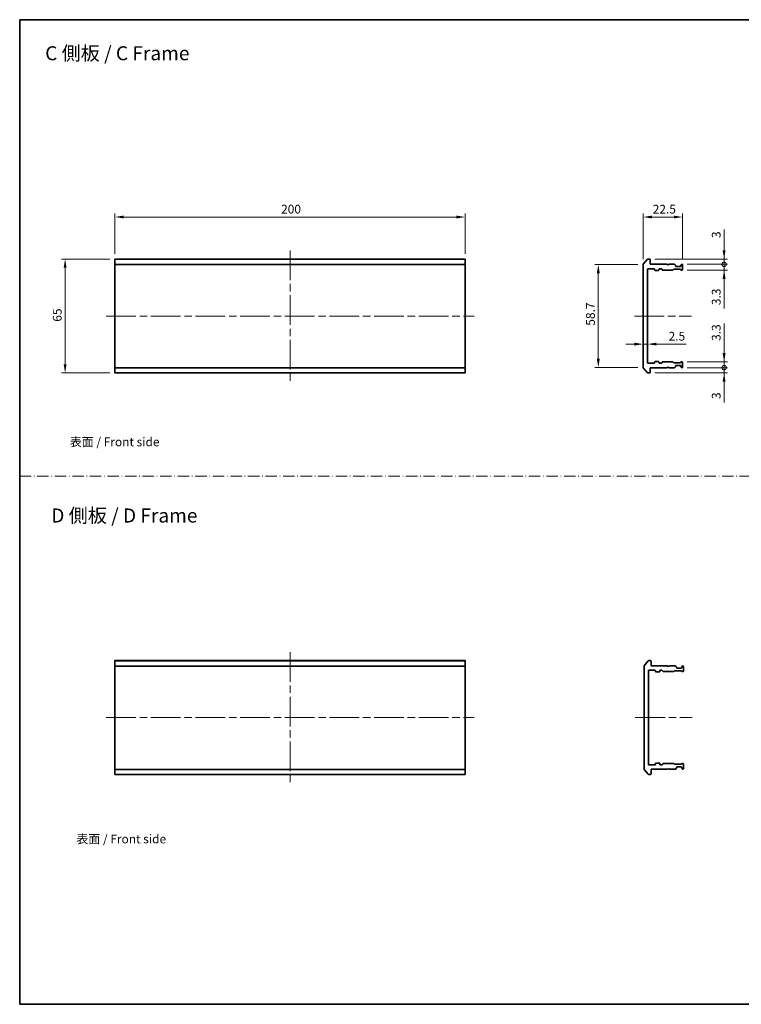
# Model space of a CAD drawing. Units: millimetres. Extents: x 43 to 7924, y 24 to 1429.
# Drawn here: x 3191 to 3604, y 24 to 586 of the extents above; entities that cross this region are included whole.
import ezdxf

# ---------------------------------------------------------------- set-up
doc = ezdxf.new("R2010")
doc.units = ezdxf.units.MM
doc.header["$LTSCALE"] = 3
doc.linetypes.add('CHAIN', pattern=[0.3543, 0.2362, -0.0295, 0.0591, -0.0295])
doc.linetypes.add('DASH_DOT', pattern=[0.37, 0.24, -0.06, 0.01, -0.06])
doc.layers.get('Defpoints').update_dxf_attribs({"lineweight": 25})
for name, color, linetype, lineweight in [('Border (ISO)', 7, 'Continuous', 35), ('Centerline (ISO)', 131, 'Continuous', 18), ('Dimension (ISO)', 7, 'Continuous', 18), ('Dimension (ISO) @ 1', 7, 'Continuous', 18), ('Sketch Geometry (ISO)', 7, 'Continuous', 18), ('Symbol (ISO)', 7, 'Continuous', 18), ('Visible (ISO)', 7, 'Continuous', 35), ('Visible Narrow (ISO)', 7, 'Continuous', 25)]:
    doc.layers.add(name, color=color, linetype=linetype, lineweight=lineweight)
doc.styles.add('Note Text (TK)', font='MS PGothic.ttf')
doc.dimstyles.new('Default - Method 1b (TK)', dxfattribs={"dimscale": 3, "dimtxt": 2.5, "dimasz": 2.5, "dimexe": 1, "dimexo": 1.5, "dimgap": 1, "dimtad": 1, "dimtoh": 1, "dimrnd": 1e-08, "dimdsep": 46, "dimtxsty": 'Note Text (TK)', "dimcen": 0.09, "dimdle": 5, "dimclrd": 100, "dimclre": 100, "dimclrt": 7, "dimadec": 1, "dimazin": 1, "dimtfac": 1, "dimtmove": 0, "dimatfit": 3, "dimfxl": 1, "dimtolj": 1, "dimlwd": -1, "dimlwe": -1, "dimarcsym": 0})

# ---------------------------------------------------------------- blocks, each defined once
blk = doc.blocks.new('図面枠 tk図枠')
at = {"layer": 'Border (ISO)'}
for p, q in [((14.5, 289), (405.5, 289)), ((14.5, 289), (14.5, 8)), ((405.5, 289), (405.5, 8)), ((14.5, 8), (405.5, 8))]:
    blk.add_line(p, q, dxfattribs=at)
blk = doc.blocks.new('*D43')
at = {"layer": 'Defpoints', "color": 0}
for p in [(3445.89, 473.37), (3245.89, 449.37), (3445.89, 449.37)]:
    blk.add_point(p, dxfattribs=at)
at = {"layer": 'Dimension (ISO)', "color": 100}
for p, q in [((3245.89, 452.37), (3245.89, 475.37)), ((3250.89, 473.37), (3440.89, 473.37)), ((3445.89, 452.37), (3445.89, 475.37))]:
    blk.add_line(p, q, dxfattribs=at)
for points in [[(3250.89, 474.2), (3250.89, 472.54), (3245.89, 473.37)], [(3440.89, 474.2), (3440.89, 472.54), (3445.89, 473.37)]]:
    blk.add_solid(points, dxfattribs=at)
at = {"layer": 'Dimension (ISO)', "color": 7, "insert": (3340.75, 477.87), "char_height": 5, "attachment_point": 4, "style": 'Note Text (TK)'}
blk.add_mtext('\\A1;200', dxfattribs=at)
blk = doc.blocks.new('*D44')
at = {"layer": 'Defpoints', "color": 0}
for p in [(3245.89, 449.37), (3217.44, 384.37), (3245.89, 384.37)]:
    blk.add_point(p, dxfattribs=at)
at = {"layer": 'Dimension (ISO)', "color": 100}
for p, q in [((3242.89, 449.37), (3215.44, 449.37)), ((3217.44, 444.37), (3217.44, 389.37)), ((3242.89, 384.37), (3215.44, 384.37))]:
    blk.add_line(p, q, dxfattribs=at)
for points in [[(3216.6, 444.37), (3218.27, 444.37), (3217.44, 449.37)], [(3216.6, 389.37), (3218.27, 389.37), (3217.44, 384.37)]]:
    blk.add_solid(points, dxfattribs=at)
at = {"layer": 'Dimension (ISO)', "color": 7, "insert": (3212.94, 413.62), "char_height": 5, "attachment_point": 4, "rotation": 90, "style": 'Note Text (TK)'}
blk.add_mtext('\\A1;65', dxfattribs=at)
blk = doc.blocks.new('*D45')
at = {"layer": 'Defpoints', "color": 0}
for p in [(3569.99, 473.37), (3547.49, 446.26), (3569.99, 446.07)]:
    blk.add_point(p, dxfattribs=at)
at = {"layer": 'Dimension (ISO)', "color": 100}
for p, q in [((3547.49, 449.26), (3547.49, 475.37)), ((3552.49, 473.37), (3564.99, 473.37)), ((3569.99, 449.07), (3569.99, 475.37))]:
    blk.add_line(p, q, dxfattribs=at)
for points in [[(3552.49, 474.2), (3552.49, 472.54), (3547.49, 473.37)], [(3564.99, 474.2), (3564.99, 472.54), (3569.99, 473.37)]]:
    blk.add_solid(points, dxfattribs=at)
at = {"layer": 'Dimension (ISO)', "color": 7, "insert": (3552.92, 477.87), "char_height": 5, "attachment_point": 4, "style": 'Note Text (TK)'}
blk.add_mtext('\\A1;22.5', dxfattribs=at)
blk = doc.blocks.new('*D46')
at = {"layer": 'Defpoints', "color": 0}
for p in [(3547.49, 446.26), (3521.87, 387.48), (3547.49, 387.48)]:
    blk.add_point(p, dxfattribs=at)
at = {"layer": 'Dimension (ISO)', "color": 100}
for p, q in [((3544.49, 446.26), (3519.87, 446.26)), ((3521.87, 441.26), (3521.87, 392.48)), ((3544.49, 387.48), (3519.87, 387.48))]:
    blk.add_line(p, q, dxfattribs=at)
for points in [[(3521.03, 441.26), (3522.7, 441.26), (3521.87, 446.26)], [(3521.03, 392.48), (3522.7, 392.48), (3521.87, 387.48)]]:
    blk.add_solid(points, dxfattribs=at)
at = {"layer": 'Dimension (ISO)', "color": 7, "insert": (3517.37, 409.8), "char_height": 5, "attachment_point": 4, "rotation": 90, "style": 'Note Text (TK)'}
blk.add_mtext('\\A1; \\fＭＳ Ｐゴシック|b0|i0;58.7', dxfattribs=at)
blk = doc.blocks.new('_DotSmall')
at = {"color": 0, "linetype": 'ByBlock', "const_width": 0.5}
blk.add_lwpolyline([(-0.0625, 0, 1), (0.0625, 0, 1)], format="xyb", close=True, dxfattribs=at)
blk = doc.blocks.new('*D47')
at = {"layer": 'Defpoints', "color": 0}
for p in [(3551.19, 449.37), (3569.69, 446.37), (3593.69, 446.37)]:
    blk.add_point(p, dxfattribs=at)
at = {"layer": 'Dimension (ISO)', "color": 100}
for p, q in [((3593.69, 454.37), (3593.69, 466.27)), ((3554.19, 449.37), (3595.69, 449.37)), ((3572.69, 446.37), (3595.69, 446.37)), ((3593.69, 446.37), (3593.69, 449.37)), ((3593.69, 446.37), (3593.69, 436.37))]:
    blk.add_line(p, q, dxfattribs=at)
blk.add_solid([(3592.86, 454.37), (3594.52, 454.37), (3593.69, 449.37)], dxfattribs=at)
at = {"layer": 'Dimension (ISO)', "color": 100, "xscale": 5, "yscale": 5, "zscale": 5, "rotation": 90}
blk.add_blockref('_DotSmall', (3593.69, 446.37), dxfattribs=at)
at = {"layer": 'Dimension (ISO)', "color": 7, "insert": (3589.19, 461.37), "char_height": 5, "attachment_point": 4, "rotation": 90, "style": 'Note Text (TK)'}
blk.add_mtext('\\A1;3', dxfattribs=at)
blk = doc.blocks.new('*D48')
at = {"layer": 'Defpoints', "color": 0}
for p in [(3569.69, 446.37), (3569.69, 443.07), (3593.69, 443.07)]:
    blk.add_point(p, dxfattribs=at)
at = {"layer": 'Dimension (ISO)', "color": 100}
for p, q in [((3593.69, 446.37), (3593.69, 451.37)), ((3572.69, 446.37), (3595.69, 446.37)), ((3593.69, 446.37), (3593.69, 443.07)), ((3572.69, 443.07), (3595.69, 443.07)), ((3593.69, 438.07), (3593.69, 421.06))]:
    blk.add_line(p, q, dxfattribs=at)
blk.add_solid([(3592.86, 438.07), (3594.52, 438.07), (3593.69, 443.07)], dxfattribs=at)
at = {"layer": 'Dimension (ISO)', "color": 100, "xscale": 5, "yscale": 5, "zscale": 5, "rotation": 270}
blk.add_blockref('_DotSmall', (3593.69, 446.37), dxfattribs=at)
at = {"layer": 'Dimension (ISO)', "color": 7, "insert": (3589.19, 423.06), "char_height": 5, "attachment_point": 4, "rotation": 90, "style": 'Note Text (TK)'}
blk.add_mtext('\\A1;3.3', dxfattribs=at)
blk = doc.blocks.new('*D49')
at = {"layer": 'Defpoints', "color": 0}
for p in [(3547.49, 403.71), (3549.99, 403.71), (3549.99, 400.82)]:
    blk.add_point(p, dxfattribs=at)
at = {"layer": 'Dimension (ISO)', "color": 100}
for p, q in [((3542.49, 400.82), (3537.49, 400.82)), ((3547.49, 400.82), (3549.99, 400.82)), ((3554.99, 400.82), (3572, 400.82))]:
    blk.add_line(p, q, dxfattribs=at)
for points in [[(3542.49, 401.65), (3542.49, 399.99), (3547.49, 400.82)], [(3554.99, 401.65), (3554.99, 399.99), (3549.99, 400.82)]]:
    blk.add_solid(points, dxfattribs=at)
at = {"layer": 'Dimension (ISO)', "color": 7, "insert": (3561.99, 405.32), "char_height": 5, "attachment_point": 4, "style": 'Note Text (TK)'}
blk.add_mtext('\\A1;2.5', dxfattribs=at)
blk = doc.blocks.new('*D50')
at = {"layer": 'Defpoints', "color": 0}
for p in [(3551.19, 384.37), (3569.69, 387.37), (3593.69, 387.37)]:
    blk.add_point(p, dxfattribs=at)
at = {"layer": 'Dimension (ISO)', "color": 100}
for p, q in [((3593.69, 387.37), (3593.69, 397.37)), ((3554.19, 384.37), (3595.69, 384.37)), ((3572.69, 387.37), (3595.69, 387.37)), ((3593.69, 387.37), (3593.69, 384.37)), ((3593.69, 379.37), (3593.69, 367.47))]:
    blk.add_line(p, q, dxfattribs=at)
blk.add_solid([(3592.86, 379.37), (3594.52, 379.37), (3593.69, 384.37)], dxfattribs=at)
at = {"layer": 'Dimension (ISO)', "color": 100, "xscale": 5, "yscale": 5, "zscale": 5, "rotation": 270}
blk.add_blockref('_DotSmall', (3593.69, 387.37), dxfattribs=at)
at = {"layer": 'Dimension (ISO)', "color": 7, "insert": (3589.19, 369.47), "char_height": 5, "attachment_point": 4, "rotation": 90, "style": 'Note Text (TK)'}
blk.add_mtext('\\A1;3', dxfattribs=at)
blk = doc.blocks.new('*D51')
at = {"layer": 'Defpoints', "color": 0}
for p in [(3569.69, 390.67), (3593.69, 390.67), (3569.69, 387.37)]:
    blk.add_point(p, dxfattribs=at)
at = {"layer": 'Dimension (ISO)', "color": 100}
for p, q in [((3593.69, 395.67), (3593.69, 412.68)), ((3572.69, 390.67), (3595.69, 390.67)), ((3593.69, 387.37), (3593.69, 390.67)), ((3572.69, 387.37), (3595.69, 387.37)), ((3593.69, 387.37), (3593.69, 382.37))]:
    blk.add_line(p, q, dxfattribs=at)
blk.add_solid([(3592.86, 395.67), (3594.52, 395.67), (3593.69, 390.67)], dxfattribs=at)
at = {"layer": 'Dimension (ISO)', "color": 100, "xscale": 5, "yscale": 5, "zscale": 5, "rotation": 90}
blk.add_blockref('_DotSmall', (3593.69, 387.37), dxfattribs=at)
at = {"layer": 'Dimension (ISO)', "color": 7, "insert": (3589.19, 402.67), "char_height": 5, "attachment_point": 4, "rotation": 90, "style": 'Note Text (TK)'}
blk.add_mtext('\\A1;3.3', dxfattribs=at)

msp = doc.modelspace()

# ---------------------------------------------------------------- linework, layer by layer
at = {"layer": 'Centerline (ISO)', "linetype": 'CHAIN', "ltscale": 23.990969}
for p, q in [((3345.89, 454.2621), (3345.89, 379.4779)), ((3240.89, 416.87), (3450.89, 416.87)), ((3542.49, 416.87), (3574.99, 416.87)), ((3345.89, 225.0771), (3345.89, 150.293)), ((3240.89, 187.685), (3450.89, 187.685)), ((3542.985, 187.685), (3575.485, 187.685))]:
    msp.add_line(p, q, dxfattribs=at)
at = {"layer": 'Sketch Geometry (ISO)', "color": 131, "linetype": 'DASH_DOT', "ltscale": 9.032081}
msp.add_line((3191.4999, 325.4223), (3973.4975, 325.4223), dxfattribs=at)
at = {"layer": 'Visible (ISO)'}
for p, q in [((3245.89, 449.37), (3245.89, 449.2621)), ((3245.89, 449.37), (3445.89, 449.37)), ((3245.89, 446.4534), (3245.89, 449.2621)), ((3245.89, 446.4534), (3245.89, 446.2614)), ((3245.89, 387.4786), (3245.89, 446.2614)), ((3445.89, 449.2621), (3445.89, 449.37)), ((3445.89, 449.2621), (3445.89, 446.4534)), ((3445.89, 446.2614), (3445.89, 446.4534)), ((3445.89, 446.2614), (3445.89, 387.4786)), ((3547.49, 446.2614), (3547.49, 387.4786)), ((3549.9, 449.2621), (3547.5595, 446.4534)), ((3551.19, 449.37), (3550.1305, 449.37)), ((3551.49, 446.37), (3551.49, 449.07)), ((3560.99, 446.37), (3551.49, 446.37)), ((3561.49, 445.87), (3560.99, 446.37)), ((3561.99, 446.37), (3561.49, 445.87)), ((3565.3657, 446.37), (3561.99, 446.37)), ((3565.9021, 445.9579), (3565.5779, 446.2821)), ((3565.99, 445.37), (3565.99, 445.7457)), ((3568.69, 445.07), (3566.29, 445.07)), ((3568.99, 445.7457), (3568.99, 445.37)), ((3569.4021, 446.2821), (3569.0779, 445.9579)), ((3569.69, 446.37), (3569.6143, 446.37)), ((3569.99, 443.37), (3569.99, 446.07)), ((3549.99, 390.17), (3549.99, 443.57)), ((3550.29, 443.87), (3553.69, 443.87)), ((3553.99, 443.57), (3553.99, 443.17)), ((3554.29, 442.87), (3556.19, 442.87)), ((3556.49, 443.17), (3556.49, 443.57)), ((3556.79, 443.87), (3557.6157, 443.87)), ((3557.8279, 443.7821), (3558.4521, 443.1579)), ((3558.6643, 443.07), (3564.3157, 443.07)), ((3564.5279, 443.1579), (3564.8521, 443.4821)), ((3565.0643, 443.57), (3568.5657, 443.57)), ((3568.7779, 443.4821), (3569.1021, 443.1579)), ((3569.3143, 443.07), (3569.69, 443.07)), ((3553.69, 389.87), (3550.29, 389.87)), ((3553.99, 390.57), (3553.99, 390.17)), ((3556.19, 390.87), (3554.29, 390.87)), ((3556.49, 390.17), (3556.49, 390.57)), ((3557.6157, 389.87), (3556.79, 389.87)), ((3558.4521, 390.5821), (3557.8279, 389.9579)), ((3564.3157, 390.67), (3558.6643, 390.67)), ((3560.99, 387.37), (3561.49, 387.87)), ((3561.49, 387.87), (3561.99, 387.37)), ((3564.8521, 390.2579), (3564.5279, 390.5821)), ((3568.5657, 390.17), (3565.0643, 390.17)), ((3565.5779, 387.4579), (3565.9021, 387.7821)), ((3565.99, 387.9943), (3565.99, 388.37)), ((3566.29, 388.67), (3568.69, 388.67)), ((3569.1021, 390.5821), (3568.7779, 390.2579)), ((3568.99, 388.37), (3568.99, 387.9943)), ((3569.0779, 387.7821), (3569.4021, 387.4579)), ((3569.69, 390.67), (3569.3143, 390.67)), ((3569.99, 387.67), (3569.99, 390.37)), ((3245.89, 387.4786), (3245.89, 387.2866)), ((3245.89, 384.4779), (3245.89, 387.2866)), ((3245.89, 384.4779), (3245.89, 384.37)), ((3245.89, 384.37), (3445.89, 384.37)), ((3445.89, 387.2866), (3445.89, 387.4786)), ((3445.89, 387.2866), (3445.89, 384.4779)), ((3445.89, 384.37), (3445.89, 384.4779)), ((3547.5595, 387.2866), (3549.9, 384.4779)), ((3550.1305, 384.37), (3551.19, 384.37)), ((3551.49, 387.37), (3560.99, 387.37)), ((3551.49, 384.67), (3551.49, 387.37)), ((3561.99, 387.37), (3565.3657, 387.37)), ((3569.6143, 387.37), (3569.69, 387.37)), ((3245.89, 220.185), (3245.89, 220.0771)), ((3245.89, 220.185), (3445.89, 220.185)), ((3245.89, 217.2685), (3245.89, 220.0771)), ((3445.89, 220.0771), (3445.89, 220.185)), ((3445.89, 220.0771), (3445.89, 217.2685)), ((3550.395, 220.0771), (3548.0545, 217.2685)), ((3551.685, 220.185), (3550.6255, 220.185)), ((3551.985, 217.185), (3551.985, 219.885)), ((3245.89, 217.2685), (3245.89, 217.0764)), ((3245.89, 158.2936), (3245.89, 217.0764)), ((3445.89, 217.0764), (3445.89, 217.2685)), ((3445.89, 217.0764), (3445.89, 158.2936)), ((3547.985, 217.0764), (3547.985, 158.2936)), ((3550.485, 160.985), (3550.485, 214.385)), ((3550.785, 214.685), (3554.185, 214.685)), ((3561.485, 217.185), (3551.985, 217.185)), ((3554.485, 214.385), (3554.485, 213.985)), ((3554.785, 213.685), (3556.685, 213.685)), ((3556.985, 213.985), (3556.985, 214.385)), ((3557.285, 214.685), (3558.1107, 214.685)), ((3558.3229, 214.5971), (3558.9471, 213.9729)), ((3559.1593, 213.885), (3564.8107, 213.885)), ((3561.985, 216.685), (3561.485, 217.185)), ((3562.485, 217.185), (3561.985, 216.685)), ((3565.8607, 217.185), (3562.485, 217.185)), ((3565.0229, 213.9729), (3565.3471, 214.2971)), ((3565.5593, 214.385), (3569.0607, 214.385)), ((3566.3971, 216.7729), (3566.0729, 217.0971)), ((3566.485, 216.185), (3566.485, 216.5607)), ((3569.185, 215.885), (3566.785, 215.885)), ((3569.2729, 214.2971), (3569.5971, 213.9729)), ((3569.485, 216.5607), (3569.485, 216.185)), ((3569.8971, 217.0971), (3569.5729, 216.7729)), ((3569.8093, 213.885), (3570.185, 213.885)), ((3570.185, 217.185), (3570.1093, 217.185)), ((3570.485, 214.185), (3570.485, 216.885)), ((3245.89, 158.2936), (3245.89, 158.1016)), ((3245.89, 155.293), (3245.89, 158.1016)), ((3445.89, 158.1016), (3445.89, 158.2936)), ((3445.89, 158.1016), (3445.89, 155.293)), ((3548.0545, 158.1016), (3550.395, 155.293)), ((3554.185, 160.685), (3550.785, 160.685)), ((3551.985, 158.185), (3561.485, 158.185)), ((3551.985, 155.485), (3551.985, 158.185)), ((3554.485, 161.385), (3554.485, 160.985)), ((3556.685, 161.685), (3554.785, 161.685)), ((3556.985, 160.985), (3556.985, 161.385)), ((3558.1107, 160.685), (3557.285, 160.685)), ((3558.9471, 161.3971), (3558.3229, 160.7729)), ((3564.8107, 161.485), (3559.1593, 161.485)), ((3561.485, 158.185), (3561.985, 158.685)), ((3561.985, 158.685), (3562.485, 158.185)), ((3562.485, 158.185), (3565.8607, 158.185)), ((3565.3471, 161.0729), (3565.0229, 161.3971)), ((3569.0607, 160.985), (3565.5593, 160.985)), ((3566.0729, 158.2729), (3566.3971, 158.5971)), ((3566.485, 158.8093), (3566.485, 159.185)), ((3566.785, 159.485), (3569.185, 159.485)), ((3569.5971, 161.3971), (3569.2729, 161.0729)), ((3569.485, 159.185), (3569.485, 158.8093)), ((3569.5729, 158.5971), (3569.8971, 158.2729)), ((3570.185, 161.485), (3569.8093, 161.485)), ((3570.1093, 158.185), (3570.185, 158.185)), ((3570.485, 158.485), (3570.485, 161.185)), ((3245.89, 155.293), (3245.89, 155.185)), ((3245.89, 155.185), (3445.89, 155.185)), ((3445.89, 155.185), (3445.89, 155.293)), ((3550.6255, 155.185), (3551.685, 155.185))]:
    msp.add_line(p, q, dxfattribs=at)
for centre, start, end in [((3547.79, 446.2614), 140.194429, 180), ((3550.1305, 449.07), 90, 140.194429), ((3551.19, 449.07), 0, 90), ((3565.3657, 446.07), 45, 90), ((3565.69, 445.7457), 0, 45), ((3566.29, 445.37), 180, 270), ((3568.69, 445.37), 270, 0), ((3569.29, 445.7457), 135, 180), ((3569.6143, 446.07), 90, 135), ((3569.69, 446.07), 0, 90), ((3550.29, 443.57), 90, 180), ((3553.69, 443.57), 0, 90), ((3554.29, 443.17), 180, 270), ((3556.19, 443.17), 270, 0), ((3556.79, 443.57), 90, 180), ((3557.6157, 443.57), 45, 90), ((3558.6643, 443.37), 225, 270), ((3564.3157, 443.37), 270, 315), ((3565.0643, 443.27), 90, 135), ((3568.5657, 443.27), 45, 90), ((3569.3143, 443.37), 225, 270), ((3569.69, 443.37), 270, 0), ((3550.29, 390.17), 180, 270), ((3553.69, 390.17), 270, 0), ((3554.29, 390.57), 90, 180), ((3556.19, 390.57), 0, 90), ((3556.79, 390.17), 180, 270), ((3557.6157, 390.17), 270, 315), ((3558.6643, 390.37), 90, 135), ((3564.3157, 390.37), 45, 90), ((3565.0643, 390.47), 225, 270), ((3565.69, 387.9943), 315, 0), ((3566.29, 388.37), 90, 180), ((3568.5657, 390.47), 270, 315), ((3568.69, 388.37), 0, 90), ((3569.29, 387.9943), 180, 225), ((3569.3143, 390.37), 90, 135), ((3569.69, 390.37), 0, 90), ((3547.79, 387.4786), 180, 219.805571), ((3550.1305, 384.67), 219.805571, 270), ((3551.19, 384.67), 270, 0), ((3565.3657, 387.67), 270, 315), ((3569.6143, 387.67), 225, 270), ((3569.69, 387.67), 270, 0), ((3550.6255, 219.885), 90, 140.194429), ((3551.685, 219.885), 0, 90), ((3548.285, 217.0764), 140.194429, 180), ((3550.785, 214.385), 90, 180), ((3554.185, 214.385), 0, 90), ((3554.785, 213.985), 180, 270), ((3556.685, 213.985), 270, 0), ((3557.285, 214.385), 90, 180), ((3558.1107, 214.385), 45, 90), ((3559.1593, 214.185), 225, 270), ((3564.8107, 214.185), 270, 315), ((3565.5593, 214.085), 90, 135), ((3565.8607, 216.885), 45, 90), ((3566.185, 216.5607), 0, 45), ((3566.785, 216.185), 180, 270), ((3569.0607, 214.085), 45, 90), ((3569.185, 216.185), 270, 0), ((3569.785, 216.5607), 135, 180), ((3569.8093, 214.185), 225, 270), ((3570.1093, 216.885), 90, 135), ((3570.185, 216.885), 0, 90), ((3570.185, 214.185), 270, 0), ((3548.285, 158.2936), 180, 219.805571), ((3550.785, 160.985), 180, 270), ((3554.185, 160.985), 270, 0), ((3554.785, 161.385), 90, 180), ((3556.685, 161.385), 0, 90), ((3557.285, 160.985), 180, 270), ((3558.1107, 160.985), 270, 315), ((3559.1593, 161.185), 90, 135), ((3564.8107, 161.185), 45, 90), ((3565.5593, 161.285), 225, 270), ((3565.8607, 158.485), 270, 315), ((3566.185, 158.8093), 315, 0), ((3566.785, 159.185), 90, 180), ((3569.0607, 161.285), 270, 315), ((3569.185, 159.185), 0, 90), ((3569.785, 158.8093), 180, 225), ((3569.8093, 161.185), 90, 135), ((3570.1093, 158.485), 225, 270), ((3570.185, 161.185), 0, 90), ((3570.185, 158.485), 270, 0), ((3550.6255, 155.485), 219.805571, 270), ((3551.685, 155.485), 270, 0)]:
    msp.add_arc(centre, 0.3, start, end, dxfattribs=at)
at = {"layer": 'Visible Narrow (ISO)'}
for p, q in [((3245.89, 449.2621), (3445.89, 449.2621)), ((3245.89, 446.4534), (3445.89, 446.4534)), ((3245.89, 446.2614), (3445.89, 446.2614)), ((3245.89, 387.4786), (3445.89, 387.4786)), ((3245.89, 387.2866), (3445.89, 387.2866)), ((3245.89, 384.4779), (3445.89, 384.4779)), ((3245.89, 220.0771), (3445.89, 220.0771)), ((3245.89, 217.2685), (3445.89, 217.2685)), ((3245.89, 217.0764), (3445.89, 217.0764)), ((3245.89, 158.2936), (3445.89, 158.2936)), ((3245.89, 158.1016), (3445.89, 158.1016)), ((3245.89, 155.293), (3445.89, 155.293))]:
    msp.add_line(p, q, dxfattribs=at)

# ---------------------------------------------------------------- block references
at = {"xscale": 2, "yscale": 2, "zscale": 2}
msp.add_blockref('図面枠 tk図枠', (3162.5, 8), dxfattribs=at)

# ---------------------------------------------------------------- texts
at = {"layer": 'Symbol (ISO)', "color": 7, "attachment_point": 4, "line_spacing_factor": 1.5, "style": 'Note Text (TK)'}
for s, insert, char_height, width in [('\\fＭＳ Ｐゴシック|b0|i0;{\\H8.0000;C 側板 / C Frame}', (3206.0525, 566.855), 8, 91.69591), ('\\fＭＳ Ｐゴシック|b0|i0;表面 / Front side', (3220.0947, 345.0246), 5, 54.941521), ('\\fＭＳ Ｐゴシック|b0|i0;{\\H8.0000;D 側板 / D Frame}', (3209.5175, 303.0019), 8, 91.32164), ('\\fＭＳ Ｐゴシック|b0|i0;表面 / Front side', (3223.8725, 118.3703), 5, 54.941521)]:
    msp.add_mtext(s, dxfattribs=dict(at, insert=insert, char_height=char_height, width=width))

# ---------------------------------------------------------------- dimensions: what is measured, and where the dimension line sits
at = {"layer": 'Dimension (ISO) @ 1', "color": 100}
for base, p1, p2, angle, override, picture, middle in [((3445.89, 473.37), (3245.89, 449.37), (3445.89, 449.37), 180, {"dimscale": 1, "dimtxt": 5, "dimasz": 5, "dimexe": 2, "dimexo": 3, "dimgap": 2, "dimtoh": 0, "dimdec": 2, "dimcen": 0.18, "dimtol": 0, "dimlim": 0, "dimtp": 0, "dimtm": 0, "dimtdec": 2, "dimtix": 0, "dimtofl": 0, "dimtmove": 0, "dimatfit": 1}, '*D43', (3345.89, 473.37)), ((3569.99, 473.37), (3547.49, 446.2614), (3569.99, 446.07), 180, {"dimscale": 1, "dimtxt": 5, "dimasz": 5, "dimexe": 2, "dimexo": 3, "dimgap": 2, "dimtoh": 0, "dimdec": 2, "dimcen": 0.18, "dimtol": 0, "dimlim": 0, "dimtp": 0, "dimtm": 0, "dimtdec": 2, "dimtix": 0, "dimtofl": 0, "dimtmove": 0, "dimatfit": 1}, '*D45', (3558.74, 473.37)), ((3593.69, 446.37), (3551.19, 449.37), (3569.69, 446.37), 90, {"dimscale": 1, "dimtxt": 5, "dimasz": 5, "dimexe": 2, "dimexo": 3, "dimgap": 2, "dimtoh": 0, "dimdec": 2, "dimblk2": 'DotSmall', "dimsah": 1, "dimcen": 0.18, "dimdle": 0, "dimtol": 0, "dimlim": 0, "dimtp": 0, "dimtm": 0, "dimtdec": 2, "dimtix": 0, "dimtofl": 1, "dimtmove": 0, "dimatfit": 1}, '*D47', (3593.69, 462.8189)), ((3593.69, 443.07), (3569.69, 446.37), (3569.69, 443.07), 90, {"dimscale": 1, "dimtxt": 5, "dimasz": 5, "dimexe": 2, "dimexo": 3, "dimgap": 2, "dimtoh": 0, "dimdec": 2, "dimblk1": 'DotSmall', "dimsah": 1, "dimcen": 0.18, "dimdle": 0, "dimtol": 0, "dimlim": 0, "dimtp": 0, "dimtm": 0, "dimtdec": 2, "dimtix": 0, "dimtofl": 1, "dimtmove": 0, "dimatfit": 1}, '*D48', (3593.69, 427.0643)), ((3217.435, 384.37), (3245.89, 449.37), (3245.89, 384.37), 90, {"dimscale": 1, "dimtxt": 5, "dimasz": 5, "dimexe": 2, "dimexo": 3, "dimgap": 2, "dimtoh": 0, "dimdec": 2, "dimcen": 0.18, "dimtol": 0, "dimlim": 0, "dimtp": 0, "dimtm": 0, "dimtdec": 2, "dimtix": 0, "dimtofl": 0, "dimtmove": 0, "dimatfit": 1}, '*D44', (3217.435, 416.87)), ((3593.69, 390.67), (3569.69, 387.37), (3569.69, 390.67), 90, {"dimscale": 1, "dimtxt": 5, "dimasz": 5, "dimexe": 2, "dimexo": 3, "dimgap": 2, "dimtoh": 0, "dimdec": 2, "dimblk1": 'DotSmall', "dimsah": 1, "dimcen": 0.18, "dimdle": 0, "dimtol": 0, "dimlim": 0, "dimtp": 0, "dimtm": 0, "dimtdec": 2, "dimtix": 0, "dimtofl": 1, "dimtmove": 0, "dimatfit": 1}, '*D51', (3593.69, 406.6757)), ((3549.99, 400.8187), (3547.49, 403.7112), (3549.99, 403.7112), 180, {"dimscale": 1, "dimtxt": 5, "dimasz": 5, "dimexe": 2, "dimexo": 3, "dimgap": 2, "dimtoh": 0, "dimdec": 2, "dimcen": 0.18, "dimse1": 1, "dimse2": 1, "dimtol": 0, "dimlim": 0, "dimtp": 0, "dimtm": 0, "dimtdec": 2, "dimtix": 0, "dimtofl": 1, "dimtmove": 0, "dimatfit": 1}, '*D49', (3565.9957, 400.8187)), ((3593.69, 387.37), (3551.19, 384.37), (3569.69, 387.37), 90, {"dimscale": 1, "dimtxt": 5, "dimasz": 5, "dimexe": 2, "dimexo": 3, "dimgap": 2, "dimtoh": 0, "dimdec": 2, "dimblk2": 'DotSmall', "dimsah": 1, "dimcen": 0.18, "dimdle": 0, "dimtol": 0, "dimlim": 0, "dimtp": 0, "dimtm": 0, "dimtdec": 2, "dimtix": 0, "dimtofl": 1, "dimtmove": 0, "dimatfit": 1}, '*D50', (3593.69, 370.9211))]:
    dim = msp.add_linear_dim(base=base, p1=p1, p2=p2, angle=angle, dimstyle='Default - Method 1b (TK)', override=override, dxfattribs=at)
    dim.commit()
    dim.dimension.update_dxf_attribs({"geometry": picture, "text_midpoint": middle, "dimtype": 128})
dim = msp.add_linear_dim(base=(3521.8667, 387.4786), p1=(3547.49, 446.2614), p2=(3547.49, 387.4786), angle=90, text=' \\fＭＳ Ｐゴシック|b0|i0;58.7', dimstyle='Default - Method 1b (TK)', override={"dimscale": 1, "dimtxt": 5, "dimasz": 5, "dimexe": 2, "dimexo": 3, "dimgap": 2, "dimtoh": 0, "dimdec": 2, "dimcen": 0.18, "dimtol": 0, "dimlim": 0, "dimtp": 0, "dimtm": 0, "dimtdec": 2, "dimtix": 0, "dimtofl": 0, "dimtmove": 0, "dimatfit": 1}, dxfattribs=at)
dim.commit()
dim.dimension.update_dxf_attribs({"geometry": '*D46', "text_midpoint": (3521.8667, 416.87), "dimtype": 128})

doc.saveas('drawing.dxf')
